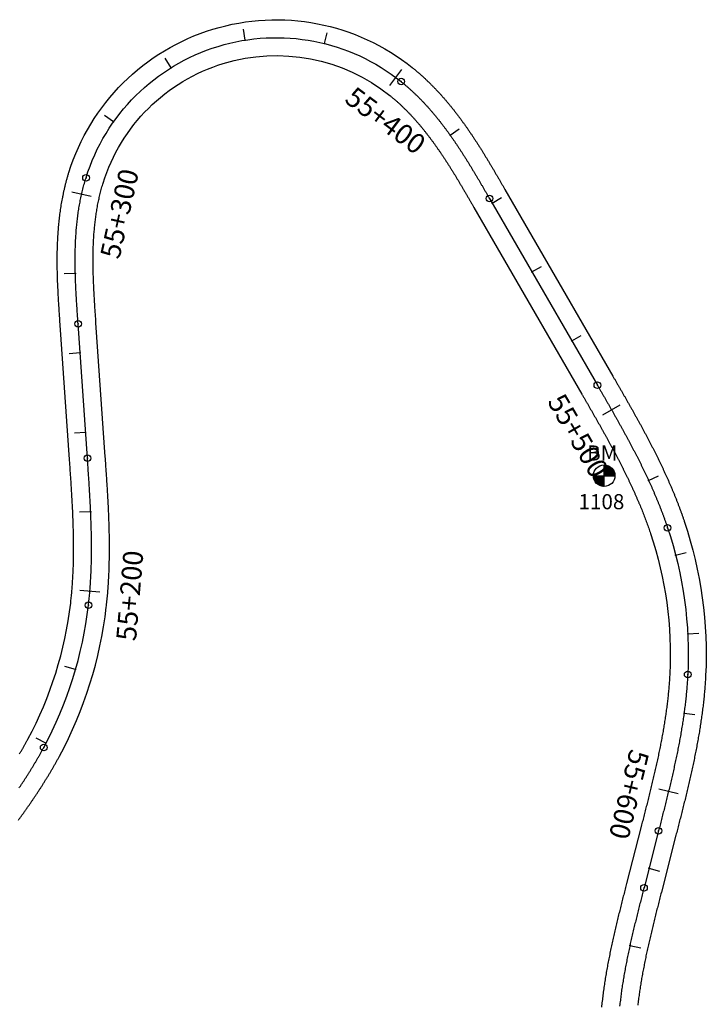
# Model space of a CAD drawing. Units: metres. Extents: x 752850 to 810410, y 8118594 to 8156837.
# Drawn here: x 790631 to 790803, y 8140050 to 8140297 of the extents above; entities that cross this region are included whole.
import ezdxf
from ezdxf.enums import TextEntityAlignment as Align

# ---------------------------------------------------------------- set-up
doc = ezdxf.new("R2010")
doc.units = ezdxf.units.M
doc.header["$MEASUREMENT"] = 0
for name, color, linetype in [('1-BM', 7, 'Continuous'), ('1-ESTACADO', 7, 'Continuous'), ('1_BORDE DE VIA', 231, 'Continuous'), ('A-Progresiva-Estacado', 2, 'Continuous'), ('EJE TOTAL_DEPURADO$0$EST 80-85', 1, 'Continuous')]:
    doc.layers.add(name, color=color, linetype=linetype)
doc.styles.add('romans', font='romans.shx', dxfattribs={"height": 2})
doc.styles.add('SIMPLEX', font='simplex.shx')

# ---------------------------------------------------------------- blocks, each defined once
blk = doc.blocks.new('EJE TOTAL_DEPURADO$0$cir')
at = {"color": 0, "linetype": 'ByBlock'}
blk.add_circle((0, 0), 0.00417, dxfattribs=at)
blk.add_point((0, 0), dxfattribs=at)
blk = doc.blocks.new('EJE TOTAL_DEPURADO$0$MINORTIC')
at = {"color": 0, "linetype": 'ByBlock'}
blk.add_lwpolyline([(0, 0), (0, 0.000692)], dxfattribs=at)
blk.add_point((0, 0), dxfattribs=at)
blk = doc.blocks.new('EJE TOTAL_DEPURADO$0$MAJORTIC')
at = {"color": 0, "linetype": 'ByBlock'}
blk.add_lwpolyline([(0, -0.000692), (0, 0.000692)], dxfattribs=at)
blk.add_point((0, 0), dxfattribs=at)

msp = doc.modelspace()

# ---------------------------------------------------------------- hatches: boundary and pattern name
at = {"layer": '1-BM'}
h = msp.add_hatch(dxfattribs=at)
h.set_pattern_fill('ANSI31', color=242, scale=0.9, angle=-179.7226, style=0)
h.set_pattern_definition([(225.277379, (791660.24997, 8141086.58642), (0.079933692, -0.07916347), [])])
h.paths.add_polyline_path([(790777.79, 8140180.01), (790777.78, 8140182.71), (790775.08, 8140182.7, 0.414214)])
h.paths.add_polyline_path([(790777.77, 8140185.41), (790777.78, 8140182.71), (790780.48, 8140182.72, 0.414214)])

# ---------------------------------------------------------------- linework, layer by layer
at = {"layer": '1-BM', "color": 242}
for p, q in [((790777.79, 8140180.01), (790777.77, 8140185.41)), ((790775.08, 8140182.7), (790780.48, 8140182.72))]:
    msp.add_line(p, q, dxfattribs=at)
msp.add_circle((790777.78, 8140182.71), 2.7, dxfattribs=at)
at = {"layer": '1_BORDE DE VIA'}
for points in [[(790631.05, 8140112.85, 0.00164), (790631.41, 8140113.46, 0.001677), (790631.77, 8140114.07, 0.001714), (790632.12, 8140114.69, 0.001751), (790632.47, 8140115.31, 0.001788), (790632.81, 8140115.93, 0.001825), (790633.14, 8140116.55, 0.094604), (790643.88, 8140150.72, 0.001838), (790643.96, 8140151.42, 0.001801), (790644.04, 8140152.13, 0.001764), (790644.11, 8140152.83, 0.001727), (790644.17, 8140153.54, 0.00169), (790644.23, 8140154.24, 0.001653), (790644.29, 8140154.95, 0.001616), (790644.34, 8140155.66, 0.001579), (790644.38, 8140156.37, 0.001542), (790644.42, 8140157.08, 0.001505), (790644.46, 8140157.79, 0.001468), (790644.49, 8140158.51, 0.001431), (790644.52, 8140159.22, 0.001394), (790644.55, 8140159.94, 0.001357), (790644.57, 8140160.65, 0.00132), (790644.59, 8140161.37, 0.001283), (790644.6, 8140162.08, 0.001246), (790644.61, 8140162.8, 0.001209), (790644.62, 8140163.52, 0.001172), (790644.62, 8140164.24, 0.001135), (790644.62, 8140164.96, 0.001098), (790644.62, 8140165.68, 0.001061), (790644.61, 8140166.4, 0.001024), (790644.6, 8140167.12, 0.000987), (790644.59, 8140167.84, 0.00095), (790644.57, 8140168.57, 0.000913), (790644.55, 8140169.29, 0.000876), (790644.53, 8140170.01, 0.000839), (790644.51, 8140170.74, 0.000802), (790644.49, 8140171.46, 0.000765), (790644.46, 8140172.19, 0.000728), (790644.43, 8140172.92, 0.000691), (790644.4, 8140173.64, 0.000654), (790644.36, 8140174.37, 0.000617), (790644.33, 8140175.1, 0.00058), (790644.29, 8140175.83, 0.000543), (790644.25, 8140176.56, 0.000506), (790644.21, 8140177.29, 0.000469), (790644.17, 8140178.02, 0.000432), (790644.12, 8140178.75, 0.000395), (790644.08, 8140179.48, 0.000358), (790644.03, 8140180.21, 0.000321), (790643.99, 8140180.95, 0.000284), (790643.94, 8140181.68, 0.000247), (790643.89, 8140182.41, 0.00021), (790643.84, 8140183.15, 0.000173), (790643.79, 8140183.88, 0.000136), (790643.74, 8140184.62, 0.000099), (790643.69, 8140185.36, 0.000062), (790643.64, 8140186.09, 0.000025), (790643.59, 8140186.83), (790641.26, 8140220.54, -0.000025), (790641.2, 8140221.28, -0.000099), (790641.15, 8140222.02, -0.000173), (790641.1, 8140222.76, -0.000247), (790641.05, 8140223.51, -0.000321), (790641, 8140224.25, -0.000395), (790640.95, 8140225, -0.000469), (790640.91, 8140225.74, -0.000543), (790640.86, 8140226.49, -0.000617), (790640.82, 8140227.24, -0.000691), (790640.78, 8140227.99, -0.000765), (790640.74, 8140228.75, -0.000839), (790640.7, 8140229.5, -0.000913), (790640.66, 8140230.26, -0.000987), (790640.63, 8140231.01, -0.001061), (790640.6, 8140231.77, -0.001135), (790640.58, 8140232.53, -0.001209), (790640.56, 8140233.29, -0.001283), (790640.54, 8140234.06, -0.001357), (790640.52, 8140234.82, -0.001431), (790640.51, 8140235.59, -0.001505), (790640.51, 8140236.35, -0.001579), (790640.51, 8140237.12, -0.001653), (790640.51, 8140237.89, -0.001727), (790640.52, 8140238.66, -0.001801), (790640.54, 8140239.44, -0.001875), (790640.56, 8140240.21, -0.001949), (790640.59, 8140240.99, -0.002023), (790640.62, 8140241.76, -0.002097), (790640.66, 8140242.54, -0.002171), (790640.71, 8140243.32, -0.002245), (790640.76, 8140244.1, -0.002319), (790640.82, 8140244.87, -0.002393), (790640.89, 8140245.65, -0.002467), (790640.96, 8140246.44, -0.002541), (790641.05, 8140247.22, -0.002615), (790641.14, 8140248, -0.002689), (790641.24, 8140248.78, -0.002763), (790641.35, 8140249.56, -0.002837), (790641.47, 8140250.35, -0.002911), (790641.6, 8140251.13, -0.002985), (790641.73, 8140251.91, -0.003059), (790641.88, 8140252.69, -0.003133), (790642.04, 8140253.47, -0.003207), (790642.2, 8140254.25, -0.003281), (790642.38, 8140255.03, -0.003355), (790642.57, 8140255.81, -0.003429), (790642.77, 8140256.59, -0.003503), (790642.98, 8140257.36, -0.003577), (790643.2, 8140258.14, -0.003651), (790643.43, 8140258.91, -0.529209), (790729.63, 8140285.23, -0.003675), (790730.25, 8140284.72, -0.003601), (790730.87, 8140284.21, -0.003527), (790731.48, 8140283.68, -0.003453), (790732.08, 8140283.15, -0.003379), (790732.67, 8140282.61, -0.003305), (790733.25, 8140282.06, -0.003231), (790733.83, 8140281.51, -0.003157), (790734.39, 8140280.95, -0.003083), (790734.95, 8140280.38, -0.003009), (790735.5, 8140279.81, -0.002935), (790736.04, 8140279.23, -0.002861), (790736.58, 8140278.65, -0.002787), (790737.11, 8140278.06, -0.002713), (790737.63, 8140277.47, -0.002639), (790738.14, 8140276.87, -0.002565), (790738.65, 8140276.27, -0.002491), (790739.15, 8140275.67, -0.002417), (790739.64, 8140275.06, -0.002343), (790740.13, 8140274.44, -0.002269), (790740.6, 8140273.83, -0.002195), (790741.08, 8140273.21, -0.002121), (790741.54, 8140272.59, -0.002047), (790742.01, 8140271.96, -0.001973), (790742.46, 8140271.33, -0.001899), (790742.91, 8140270.7, -0.001825), (790743.36, 8140270.07, -0.001751), (790743.79, 8140269.44, -0.001677), (790744.23, 8140268.8, -0.001603), (790744.66, 8140268.16, -0.001529), (790745.08, 8140267.53, -0.001455), (790745.5, 8140266.88, -0.001381), (790745.92, 8140266.24, -0.001307), (790746.33, 8140265.6, -0.001233), (790746.74, 8140264.96, -0.001159), (790747.14, 8140264.31, -0.001085), (790747.54, 8140263.67, -0.001011), (790747.94, 8140263.02, -0.000937), (790748.33, 8140262.37, -0.000863), (790748.72, 8140261.73, -0.000789), (790749.11, 8140261.08, -0.000715), (790749.49, 8140260.43, -0.000641), (790749.88, 8140259.79, -0.000567), (790750.26, 8140259.14, -0.000493), (790750.63, 8140258.49, -0.000419), (790751.01, 8140257.85, -0.000345), (790751.39, 8140257.2, -0.000271), (790751.76, 8140256.56, -0.000197), (790752.13, 8140255.92, -0.000123), (790752.5, 8140255.27, -0.000049), (790752.87, 8140254.63), (790779.96, 8140207.73, -0.000011), (790780.33, 8140207.09, -0.000046), (790780.7, 8140206.45, -0.00008), (790781.07, 8140205.8, -0.000114), (790781.45, 8140205.16, -0.000149), (790781.82, 8140204.51, -0.000183), (790782.19, 8140203.87, -0.000217), (790782.56, 8140203.22, -0.000251), (790782.93, 8140202.58, -0.000286), (790783.3, 8140201.93, -0.00032), (790783.67, 8140201.28, -0.000354), (790784.04, 8140200.63, -0.000389), (790784.4, 8140199.98, -0.000423), (790784.77, 8140199.33, -0.000457), (790785.14, 8140198.67, -0.000492), (790785.5, 8140198.02, -0.000526), (790785.87, 8140197.36, -0.00056), (790786.23, 8140196.71, -0.000594), (790786.59, 8140196.05, -0.000629), (790786.95, 8140195.39, -0.000663), (790787.31, 8140194.73, -0.000697), (790787.67, 8140194.06, -0.000732), (790788.03, 8140193.4, -0.000766), (790788.38, 8140192.73, -0.0008), (790788.74, 8140192.06, -0.000834), (790789.09, 8140191.4, -0.000869), (790789.43, 8140190.72, -0.000903), (790789.78, 8140190.05, -0.000937), (790790.13, 8140189.38, -0.000972), (790790.47, 8140188.7, -0.001006), (790790.81, 8140188.02, -0.00104), (790791.14, 8140187.34, -0.001075), (790791.48, 8140186.66, -0.001109), (790791.81, 8140185.97, -0.001143), (790792.14, 8140185.29, -0.001177), (790792.47, 8140184.6, -0.001212), (790792.79, 8140183.91, -0.001246), (790793.11, 8140183.21, -0.00128), (790793.43, 8140182.52, -0.001315), (790793.74, 8140181.82, -0.001349), (790794.05, 8140181.12, -0.001383), (790794.35, 8140180.42, -0.001417), (790794.66, 8140179.71, -0.001452), (790794.96, 8140179.01, -0.001486), (790795.25, 8140178.3, -0.00152), (790795.54, 8140177.59, -0.001555), (790795.83, 8140176.87, -0.001589), (790796.11, 8140176.16, -0.001623), (790796.39, 8140175.44, -0.001658), (790796.66, 8140174.72, -0.001692), (790796.93, 8140174, -0.001726), (790797.19, 8140173.27, -0.00176), (790797.45, 8140172.54, -0.001795), (790797.71, 8140171.81, -0.001829), (790797.95, 8140171.08, -0.093902), (790803.25, 8140132.53, -0.00184), (790803.21, 8140131.76, -0.001806), (790803.16, 8140130.99, -0.001772), (790803.11, 8140130.22, -0.001738), (790803.05, 8140129.45, -0.001703), (790802.98, 8140128.68, -0.001669), (790802.91, 8140127.91, -0.001635), (790802.84, 8140127.15, -0.0016), (790802.76, 8140126.38, -0.001566), (790802.68, 8140125.62, -0.001532), (790802.59, 8140124.85, -0.001497), (790802.5, 8140124.09, -0.001463), (790802.4, 8140123.33, -0.001429), (790802.3, 8140122.57, -0.001395), (790802.19, 8140121.81, -0.00136), (790802.08, 8140121.06, -0.001326), (790801.97, 8140120.3, -0.001292), (790801.85, 8140119.55, -0.001257), (790801.73, 8140118.79, -0.001223), (790801.61, 8140118.04, -0.001189), (790801.48, 8140117.29, -0.001155), (790801.35, 8140116.54, -0.00112), (790801.21, 8140115.79, -0.001086), (790801.07, 8140115.04, -0.001052), (790800.93, 8140114.3, -0.001017), (790800.79, 8140113.55, -0.000983), (790800.64, 8140112.81, -0.000949), (790800.49, 8140112.06, -0.000914), (790800.34, 8140111.32, -0.00088), (790800.19, 8140110.58, -0.000846), (790800.03, 8140109.84, -0.000812), (790799.87, 8140109.1, -0.000777), (790799.71, 8140108.37, -0.000743), (790799.54, 8140107.63, -0.000709), (790799.38, 8140106.9, -0.000674), (790799.21, 8140106.16, -0.00064), (790799.04, 8140105.43, -0.000606), (790798.87, 8140104.7, -0.000572), (790798.7, 8140103.97, -0.000537), (790798.52, 8140103.24, -0.000503), (790798.35, 8140102.51, -0.000469), (790798.17, 8140101.78, -0.000434), (790797.99, 8140101.05, -0.0004), (790797.81, 8140100.33, -0.000366), (790797.63, 8140099.6, -0.000332), (790797.45, 8140098.88, -0.000297), (790797.27, 8140098.15, -0.000263), (790797.09, 8140097.43, -0.000229), (790796.91, 8140096.71, -0.000194), (790796.72, 8140095.99, -0.00016), (790796.54, 8140095.27, -0.000126), (790796.35, 8140094.55, -0.000091), (790796.17, 8140093.83, -0.000057), (790795.99, 8140093.11, -0.000023), (790795.8, 8140092.39), (790792.14, 8140078.08, 0.000014), (790791.95, 8140077.36, 0.000057), (790791.77, 8140076.65, 0.0001), (790791.59, 8140075.93, 0.000143), (790791.4, 8140075.21, 0.000186), (790791.22, 8140074.5, 0.000229), (790791.04, 8140073.79, 0.000271), (790790.86, 8140073.07, 0.000314), (790790.68, 8140072.36, 0.000357), (790790.51, 8140071.65, 0.0004), (790790.33, 8140070.94, 0.000443), (790790.15, 8140070.22, 0.000486), (790789.98, 8140069.51, 0.000529), (790789.81, 8140068.8, 0.000572), (790789.64, 8140068.09, 0.000614), (790789.47, 8140067.38, 0.000657), (790789.3, 8140066.67, 0.0007), (790789.14, 8140065.96, 0.000743), (790788.98, 8140065.26, 0.000786), (790788.82, 8140064.55, 0.000829), (790788.66, 8140063.84, 0.000872), (790788.51, 8140063.13, 0.000914), (790788.35, 8140062.42, 0.000957), (790788.21, 8140061.71, 0.001), (790788.06, 8140061.01, 0.001043), (790787.92, 8140060.3, 0.001086), (790787.78, 8140059.59, 0.001129), (790787.64, 8140058.88, 0.001172), (790787.51, 8140058.18, 0.001215), (790787.38, 8140057.47, 0.001257), (790787.25, 8140056.76, 0.0013), (790787.13, 8140056.06, 0.001343), (790787.01, 8140055.35, 0.001386), (790786.9, 8140054.64, 0.001429), (790786.79, 8140053.94, 0.001472), (790786.68, 8140053.23, 0.001515), (790786.58, 8140052.52, 0.001558), (790786.48, 8140051.82, 0.0016), (790786.39, 8140051.11, 0.001643), (790786.3, 8140050.41, 0.001686), (790786.22, 8140049.7, 0.001729)], [(790630.76, 8140096.2, 0.000937), (790631.21, 8140096.81, 0.000974), (790631.65, 8140097.43, 0.001011), (790632.09, 8140098.04, 0.001048), (790632.53, 8140098.66, 0.001085), (790632.97, 8140099.28, 0.001122), (790633.4, 8140099.91, 0.001159), (790633.84, 8140100.53, 0.001196), (790634.27, 8140101.16, 0.001233), (790634.69, 8140101.79, 0.00127), (790635.12, 8140102.43, 0.001307), (790635.54, 8140103.06, 0.001344), (790635.96, 8140103.7, 0.001381), (790636.37, 8140104.34, 0.001418), (790636.79, 8140104.99, 0.001455), (790637.2, 8140105.64, 0.001492), (790637.6, 8140106.29, 0.001529), (790638, 8140106.94, 0.001566), (790638.4, 8140107.6, 0.001603), (790638.79, 8140108.26, 0.00164), (790639.18, 8140108.92, 0.001677), (790639.57, 8140109.59, 0.001714), (790639.95, 8140110.26, 0.001751), (790640.33, 8140110.93, 0.001788), (790640.7, 8140111.61, 0.001825), (790641.07, 8140112.29, 0.094604), (790652.82, 8140149.68, 0.001838), (790652.91, 8140150.45, 0.001801), (790652.99, 8140151.21, 0.001764), (790653.07, 8140151.98, 0.001727), (790653.14, 8140152.75, 0.00169), (790653.2, 8140153.52, 0.001653), (790653.26, 8140154.29, 0.001616), (790653.32, 8140155.05, 0.001579), (790653.36, 8140155.82, 0.001542), (790653.41, 8140156.59, 0.001505), (790653.45, 8140157.35, 0.001468), (790653.48, 8140158.12, 0.001431), (790653.52, 8140158.88, 0.001394), (790653.54, 8140159.65, 0.001357), (790653.57, 8140160.41, 0.00132), (790653.58, 8140161.17, 0.001283), (790653.6, 8140161.94, 0.001246), (790653.61, 8140162.7, 0.001209), (790653.62, 8140163.46, 0.001172), (790653.62, 8140164.22, 0.001135), (790653.62, 8140164.98, 0.001098), (790653.62, 8140165.74, 0.001061), (790653.61, 8140166.5, 0.001024), (790653.6, 8140167.26, 0.000987), (790653.59, 8140168.02, 0.00095), (790653.57, 8140168.77, 0.000913), (790653.55, 8140169.53, 0.000876), (790653.53, 8140170.28, 0.000839), (790653.51, 8140171.04, 0.000802), (790653.48, 8140171.79, 0.000765), (790653.45, 8140172.55, 0.000728), (790653.42, 8140173.3, 0.000691), (790653.39, 8140174.05, 0.000654), (790653.35, 8140174.8, 0.000617), (790653.32, 8140175.55, 0.00058), (790653.28, 8140176.3, 0.000543), (790653.24, 8140177.05, 0.000506), (790653.2, 8140177.8, 0.000469), (790653.15, 8140178.54, 0.000432), (790653.11, 8140179.29, 0.000395), (790653.06, 8140180.04, 0.000358), (790653.02, 8140180.78, 0.000321), (790652.97, 8140181.52, 0.000284), (790652.92, 8140182.27, 0.000247), (790652.87, 8140183.01, 0.00021), (790652.82, 8140183.75, 0.000173), (790652.77, 8140184.49, 0.000136), (790652.72, 8140185.23, 0.000099), (790652.67, 8140185.97, 0.000062), (790652.62, 8140186.71, 0.000025), (790652.57, 8140187.45), (790650.23, 8140221.16, -0.000025), (790650.18, 8140221.9, -0.000099), (790650.13, 8140222.64, -0.000173), (790650.08, 8140223.37, -0.000247), (790650.03, 8140224.11, -0.000321), (790649.98, 8140224.84, -0.000395), (790649.94, 8140225.57, -0.000469), (790649.89, 8140226.3, -0.000543), (790649.85, 8140227.03, -0.000617), (790649.8, 8140227.76, -0.000691), (790649.76, 8140228.48, -0.000765), (790649.72, 8140229.21, -0.000839), (790649.69, 8140229.93, -0.000913), (790649.66, 8140230.65, -0.000987), (790649.63, 8140231.37, -0.001061), (790649.6, 8140232.09, -0.001135), (790649.57, 8140232.81, -0.001209), (790649.55, 8140233.53, -0.001283), (790649.54, 8140234.25, -0.001357), (790649.52, 8140234.96, -0.001431), (790649.51, 8140235.68, -0.001505), (790649.51, 8140236.39, -0.001579), (790649.51, 8140237.1, -0.001653), (790649.51, 8140237.81, -0.001727), (790649.52, 8140238.52, -0.001801), (790649.54, 8140239.23, -0.001875), (790649.55, 8140239.93, -0.001949), (790649.58, 8140240.64, -0.002023), (790649.61, 8140241.34, -0.002097), (790649.64, 8140242.04, -0.002171), (790649.69, 8140242.74, -0.002245), (790649.73, 8140243.44, -0.002319), (790649.79, 8140244.13, -0.002393), (790649.85, 8140244.83, -0.002467), (790649.92, 8140245.52, -0.002541), (790649.99, 8140246.21, -0.002615), (790650.07, 8140246.9, -0.002689), (790650.16, 8140247.58, -0.002763), (790650.26, 8140248.27, -0.002837), (790650.36, 8140248.95, -0.002911), (790650.47, 8140249.63, -0.002985), (790650.59, 8140250.3, -0.003059), (790650.72, 8140250.98, -0.003133), (790650.85, 8140251.65, -0.003207), (790650.99, 8140252.31, -0.003281), (790651.14, 8140252.98, -0.003355), (790651.3, 8140253.64, -0.003429), (790651.47, 8140254.29, -0.003503), (790651.65, 8140254.95, -0.003577), (790651.83, 8140255.6, -0.003651), (790652.03, 8140256.24, -0.529209), (790723.99, 8140278.22, -0.003675), (790724.51, 8140277.79, -0.003601), (790725.03, 8140277.36, -0.003527), (790725.54, 8140276.92, -0.003453), (790726.05, 8140276.47, -0.003379), (790726.55, 8140276.01, -0.003305), (790727.05, 8140275.54, -0.003231), (790727.54, 8140275.07, -0.003157), (790728.02, 8140274.59, -0.003083), (790728.5, 8140274.1, -0.003009), (790728.98, 8140273.61, -0.002935), (790729.45, 8140273.11, -0.002861), (790729.92, 8140272.6, -0.002787), (790730.38, 8140272.08, -0.002713), (790730.83, 8140271.57, -0.002639), (790731.29, 8140271.04, -0.002565), (790731.73, 8140270.51, -0.002491), (790732.18, 8140269.97, -0.002417), (790732.61, 8140269.43, -0.002343), (790733.05, 8140268.88, -0.002269), (790733.48, 8140268.33, -0.002195), (790733.9, 8140267.78, -0.002121), (790734.32, 8140267.21, -0.002047), (790734.74, 8140266.65, -0.001973), (790735.16, 8140266.08, -0.001899), (790735.57, 8140265.5, -0.001825), (790735.97, 8140264.92, -0.001751), (790736.38, 8140264.34, -0.001677), (790736.78, 8140263.76, -0.001603), (790737.17, 8140263.17, -0.001529), (790737.57, 8140262.57, -0.001455), (790737.96, 8140261.97, -0.001381), (790738.35, 8140261.37, -0.001307), (790738.73, 8140260.77, -0.001233), (790739.12, 8140260.16, -0.001159), (790739.5, 8140259.55, -0.001085), (790739.88, 8140258.94, -0.001011), (790740.26, 8140258.33, -0.000937), (790740.63, 8140257.71, -0.000863), (790741.01, 8140257.09, -0.000789), (790741.38, 8140256.46, -0.000715), (790741.75, 8140255.84, -0.000641), (790742.12, 8140255.21, -0.000567), (790742.49, 8140254.58, -0.000493), (790742.86, 8140253.95, -0.000419), (790743.23, 8140253.32, -0.000345), (790743.6, 8140252.69, -0.000271), (790743.97, 8140252.05, -0.000197), (790744.34, 8140251.41, -0.000123), (790744.71, 8140250.77, -0.000049), (790745.08, 8140250.13), (790772.17, 8140203.23, -0.000011), (790772.54, 8140202.59, -0.000046), (790772.91, 8140201.95, -0.00008), (790773.28, 8140201.31, -0.000114), (790773.65, 8140200.67, -0.000149), (790774.02, 8140200.03, -0.000183), (790774.38, 8140199.39, -0.000217), (790774.75, 8140198.75, -0.000251), (790775.12, 8140198.11, -0.000286), (790775.48, 8140197.47, -0.00032), (790775.84, 8140196.83, -0.000354), (790776.21, 8140196.19, -0.000389), (790776.57, 8140195.55, -0.000423), (790776.93, 8140194.92, -0.000457), (790777.29, 8140194.28, -0.000492), (790777.64, 8140193.64, -0.000526), (790778, 8140193, -0.00056), (790778.35, 8140192.36, -0.000594), (790778.7, 8140191.72, -0.000629), (790779.05, 8140191.08, -0.000663), (790779.4, 8140190.44, -0.000697), (790779.75, 8140189.8, -0.000732), (790780.09, 8140189.16, -0.000766), (790780.43, 8140188.52, -0.0008), (790780.77, 8140187.87, -0.000834), (790781.11, 8140187.23, -0.000869), (790781.44, 8140186.59, -0.000903), (790781.77, 8140185.94, -0.000937), (790782.1, 8140185.3, -0.000972), (790782.43, 8140184.65, -0.001006), (790782.75, 8140184.01, -0.00104), (790783.07, 8140183.36, -0.001075), (790783.39, 8140182.71, -0.001109), (790783.7, 8140182.07, -0.001143), (790784.01, 8140181.42, -0.001177), (790784.32, 8140180.77, -0.001212), (790784.63, 8140180.11, -0.001246), (790784.93, 8140179.46, -0.00128), (790785.23, 8140178.81, -0.001315), (790785.52, 8140178.16, -0.001349), (790785.81, 8140177.5, -0.001383), (790786.09, 8140176.84, -0.001417), (790786.38, 8140176.19, -0.001452), (790786.66, 8140175.53, -0.001486), (790786.93, 8140174.87, -0.00152), (790787.2, 8140174.21, -0.001555), (790787.46, 8140173.55, -0.001589), (790787.73, 8140172.89, -0.001623), (790787.98, 8140172.22, -0.001658), (790788.23, 8140171.56, -0.001692), (790788.48, 8140170.89, -0.001726), (790788.72, 8140170.22, -0.00176), (790788.96, 8140169.56, -0.001795), (790789.19, 8140168.89, -0.001829), (790789.42, 8140168.22, -0.093902), (790794.26, 8140132.99, -0.00184), (790794.22, 8140132.28, -0.001806), (790794.18, 8140131.58, -0.001772), (790794.13, 8140130.87, -0.001738), (790794.08, 8140130.16, -0.001703), (790794.02, 8140129.46, -0.001669), (790793.95, 8140128.75, -0.001635), (790793.88, 8140128.04, -0.0016), (790793.81, 8140127.33, -0.001566), (790793.73, 8140126.62, -0.001532), (790793.65, 8140125.91, -0.001497), (790793.57, 8140125.21, -0.001463), (790793.48, 8140124.5, -0.001429), (790793.38, 8140123.79, -0.001395), (790793.28, 8140123.08, -0.00136), (790793.18, 8140122.37, -0.001326), (790793.07, 8140121.66, -0.001292), (790792.96, 8140120.95, -0.001257), (790792.85, 8140120.24, -0.001223), (790792.73, 8140119.53, -0.001189), (790792.61, 8140118.82, -0.001155), (790792.49, 8140118.12, -0.00112), (790792.36, 8140117.41, -0.001086), (790792.23, 8140116.7, -0.001052), (790792.09, 8140115.99, -0.001017), (790791.96, 8140115.28, -0.000983), (790791.82, 8140114.57, -0.000949), (790791.67, 8140113.86, -0.000914), (790791.53, 8140113.15, -0.00088), (790791.38, 8140112.44, -0.000846), (790791.23, 8140111.73, -0.000812), (790791.07, 8140111.02, -0.000777), (790790.92, 8140110.31, -0.000743), (790790.76, 8140109.6, -0.000709), (790790.6, 8140108.89, -0.000674), (790790.44, 8140108.18, -0.00064), (790790.27, 8140107.47, -0.000606), (790790.11, 8140106.76, -0.000572), (790789.94, 8140106.05, -0.000537), (790789.77, 8140105.34, -0.000503), (790789.6, 8140104.62, -0.000469), (790789.43, 8140103.91, -0.000434), (790789.25, 8140103.2, -0.0004), (790789.08, 8140102.49, -0.000366), (790788.9, 8140101.78, -0.000332), (790788.72, 8140101.06, -0.000297), (790788.54, 8140100.35, -0.000263), (790788.36, 8140099.64, -0.000229), (790788.18, 8140098.92, -0.000194), (790788, 8140098.21, -0.00016), (790787.82, 8140097.49, -0.000126), (790787.64, 8140096.78, -0.000091), (790787.45, 8140096.06, -0.000057), (790787.27, 8140095.34, -0.000023), (790787.08, 8140094.63), (790783.42, 8140080.31, 0.000014), (790783.23, 8140079.6, 0.000057), (790783.05, 8140078.88, 0.0001), (790782.87, 8140078.16, 0.000143), (790782.68, 8140077.44, 0.000186), (790782.5, 8140076.72, 0.000229), (790782.32, 8140075.99, 0.000271), (790782.13, 8140075.27, 0.000314), (790781.95, 8140074.55, 0.000357), (790781.77, 8140073.82, 0.0004), (790781.59, 8140073.09, 0.000443), (790781.41, 8140072.37, 0.000486), (790781.23, 8140071.64, 0.000529), (790781.06, 8140070.91, 0.000572), (790780.88, 8140070.18, 0.000614), (790780.71, 8140069.45, 0.000657), (790780.54, 8140068.72, 0.0007), (790780.37, 8140067.98, 0.000743), (790780.2, 8140067.25, 0.000786), (790780.03, 8140066.51, 0.000829), (790779.87, 8140065.77, 0.000872), (790779.71, 8140065.03, 0.000914), (790779.55, 8140064.29, 0.000957), (790779.39, 8140063.55, 0.001), (790779.24, 8140062.81, 0.001043), (790779.09, 8140062.06, 0.001086), (790778.94, 8140061.32, 0.001129), (790778.8, 8140060.57, 0.001172), (790778.66, 8140059.82, 0.001215), (790778.52, 8140059.07, 0.001257), (790778.39, 8140058.32, 0.0013), (790778.26, 8140057.56, 0.001343), (790778.13, 8140056.81, 0.001386), (790778.01, 8140056.05, 0.001429), (790777.89, 8140055.3, 0.001472), (790777.78, 8140054.54, 0.001515), (790777.67, 8140053.78, 0.001558), (790777.56, 8140053.02, 0.0016), (790777.46, 8140052.25, 0.001643), (790777.37, 8140051.49, 0.001686), (790777.28, 8140050.72, 0.001729), (790777.19, 8140049.95, 0.001772), (790777.11, 8140049.19, 0.001815)]]:
    msp.add_lwpolyline(points, format="xyb", dxfattribs=at)
at = {"layer": 'EJE TOTAL_DEPURADO$0$EST 80-85', "color": 240}
msp.add_lwpolyline([(790630.96, 8140104.3, 0.00127), (790631.37, 8140104.92, 0.001307), (790631.78, 8140105.54, 0.001344), (790632.19, 8140106.16, 0.001381), (790632.59, 8140106.78, 0.001418), (790632.99, 8140107.4, 0.001455), (790633.38, 8140108.03, 0.001492), (790633.77, 8140108.65, 0.001529), (790634.16, 8140109.29, 0.001566), (790634.54, 8140109.92, 0.001603), (790634.92, 8140110.55, 0.00164), (790635.3, 8140111.19, 0.001677), (790635.67, 8140111.83, 0.001714), (790636.04, 8140112.47, 0.001751), (790636.4, 8140113.12, 0.001788), (790636.75, 8140113.77, 0.001825), (790637.11, 8140114.42, 0.094604), (790648.35, 8140150.2, 0.001838), (790648.44, 8140150.93, 0.001801), (790648.51, 8140151.67, 0.001764), (790648.59, 8140152.41, 0.001727), (790648.65, 8140153.14, 0.00169), (790648.72, 8140153.88, 0.001653), (790648.77, 8140154.62, 0.001616), (790648.83, 8140155.36, 0.001579), (790648.87, 8140156.1, 0.001542), (790648.92, 8140156.83, 0.001505), (790648.95, 8140157.57, 0.001468), (790648.99, 8140158.31, 0.001431), (790649.02, 8140159.05, 0.001394), (790649.05, 8140159.79, 0.001357), (790649.07, 8140160.53, 0.00132), (790649.08, 8140161.27, 0.001283), (790649.1, 8140162.01, 0.001246), (790649.11, 8140162.75, 0.001209), (790649.12, 8140163.49, 0.001172), (790649.12, 8140164.23, 0.001135), (790649.12, 8140164.97, 0.001098), (790649.12, 8140165.71, 0.001061), (790649.11, 8140166.45, 0.001024), (790649.1, 8140167.19, 0.000987), (790649.09, 8140167.93, 0.00095), (790649.07, 8140168.67, 0.000913), (790649.05, 8140169.41, 0.000876), (790649.03, 8140170.15, 0.000839), (790649.01, 8140170.89, 0.000802), (790648.98, 8140171.63, 0.000765), (790648.95, 8140172.37, 0.000728), (790648.92, 8140173.11, 0.000691), (790648.89, 8140173.85, 0.000654), (790648.86, 8140174.59, 0.000617), (790648.82, 8140175.33, 0.00058), (790648.78, 8140176.06, 0.000543), (790648.74, 8140176.8, 0.000506), (790648.7, 8140177.54, 0.000469), (790648.66, 8140178.28, 0.000432), (790648.62, 8140179.02, 0.000395), (790648.57, 8140179.76, 0.000358), (790648.52, 8140180.5, 0.000321), (790648.48, 8140181.23, 0.000284), (790648.43, 8140181.97, 0.000247), (790648.38, 8140182.71, 0.00021), (790648.33, 8140183.45, 0.000173), (790648.28, 8140184.19, 0.000136), (790648.23, 8140184.93, 0.000099), (790648.18, 8140185.66, 0.000062), (790648.13, 8140186.4, 0.000025), (790648.08, 8140187.14), (790645.74, 8140220.85, -0.000025), (790645.69, 8140221.59, -0.000099), (790645.64, 8140222.33, -0.000173), (790645.59, 8140223.07, -0.000247), (790645.54, 8140223.81, -0.000321), (790645.49, 8140224.54, -0.000395), (790645.45, 8140225.28, -0.000469), (790645.4, 8140226.02, -0.000543), (790645.35, 8140226.76, -0.000617), (790645.31, 8140227.5, -0.000691), (790645.27, 8140228.24, -0.000765), (790645.23, 8140228.98, -0.000839), (790645.19, 8140229.72, -0.000913), (790645.16, 8140230.45, -0.000987), (790645.13, 8140231.19, -0.001061), (790645.1, 8140231.93, -0.001135), (790645.08, 8140232.67, -0.001209), (790645.05, 8140233.41, -0.001283), (790645.04, 8140234.15, -0.001357), (790645.02, 8140234.89, -0.001431), (790645.01, 8140235.63, -0.001505), (790645.01, 8140236.37, -0.001579), (790645.01, 8140237.11, -0.001653), (790645.01, 8140237.85, -0.001727), (790645.02, 8140238.59, -0.001801), (790645.04, 8140239.33, -0.001875), (790645.06, 8140240.07, -0.001949), (790645.08, 8140240.81, -0.002023), (790645.11, 8140241.55, -0.002097), (790645.15, 8140242.29, -0.002171), (790645.2, 8140243.03, -0.002245), (790645.25, 8140243.77, -0.002319), (790645.3, 8140244.5, -0.002393), (790645.37, 8140245.24, -0.002467), (790645.44, 8140245.98, -0.002541), (790645.52, 8140246.71, -0.002615), (790645.61, 8140247.45, -0.002689), (790645.7, 8140248.18, -0.002763), (790645.8, 8140248.92, -0.002837), (790645.91, 8140249.65, -0.002911), (790646.03, 8140250.38, -0.002985), (790646.16, 8140251.11, -0.003059), (790646.3, 8140251.83, -0.003133), (790646.44, 8140252.56, -0.003207), (790646.6, 8140253.28, -0.003281), (790646.76, 8140254, -0.003355), (790646.94, 8140254.72, -0.003429), (790647.12, 8140255.44, -0.003503), (790647.31, 8140256.15, -0.003577), (790647.52, 8140256.87, -0.003651), (790647.73, 8140257.57, -0.529209), (790726.81, 8140281.73, -0.003675), (790727.38, 8140281.26, -0.003601), (790727.95, 8140280.78, -0.003527), (790728.51, 8140280.3, -0.003453), (790729.06, 8140279.81, -0.003379), (790729.61, 8140279.31, -0.003305), (790730.15, 8140278.8, -0.003231), (790730.68, 8140278.29, -0.003157), (790731.21, 8140277.77, -0.003083), (790731.73, 8140277.24, -0.003009), (790732.24, 8140276.71, -0.002935), (790732.75, 8140276.17, -0.002861), (790733.25, 8140275.62, -0.002787), (790733.74, 8140275.07, -0.002713), (790734.23, 8140274.52, -0.002639), (790734.71, 8140273.96, -0.002565), (790735.19, 8140273.39, -0.002491), (790735.66, 8140272.82, -0.002417), (790736.13, 8140272.24, -0.002343), (790736.59, 8140271.66, -0.002269), (790737.04, 8140271.08, -0.002195), (790737.49, 8140270.49, -0.002121), (790737.93, 8140269.9, -0.002047), (790738.37, 8140269.31, -0.001973), (790738.81, 8140268.71, -0.001899), (790739.24, 8140268.1, -0.001825), (790739.66, 8140267.5, -0.001751), (790740.09, 8140266.89, -0.001677), (790740.5, 8140266.28, -0.001603), (790740.92, 8140265.66, -0.001529), (790741.32, 8140265.05, -0.001455), (790741.73, 8140264.43, -0.001381), (790742.13, 8140263.81, -0.001307), (790742.53, 8140263.18, -0.001233), (790742.93, 8140262.56, -0.001159), (790743.32, 8140261.93, -0.001085), (790743.71, 8140261.3, -0.001011), (790744.1, 8140260.67, -0.000937), (790744.48, 8140260.04, -0.000863), (790744.86, 8140259.41, -0.000789), (790745.24, 8140258.77, -0.000715), (790745.62, 8140258.14, -0.000641), (790746, 8140257.5, -0.000567), (790746.38, 8140256.86, -0.000493), (790746.75, 8140256.22, -0.000419), (790747.12, 8140255.58, -0.000345), (790747.49, 8140254.94, -0.000271), (790747.87, 8140254.3, -0.000197), (790748.24, 8140253.66, -0.000123), (790748.61, 8140253.02, -0.000049), (790748.98, 8140252.38), (790776.07, 8140205.48, -0.000011), (790776.44, 8140204.84, -0.000046), (790776.81, 8140204.2, -0.00008), (790777.18, 8140203.55, -0.000114), (790777.55, 8140202.91, -0.000149), (790777.92, 8140202.27, -0.000183), (790778.29, 8140201.63, -0.000217), (790778.65, 8140200.99, -0.000251), (790779.02, 8140200.34, -0.000286), (790779.39, 8140199.7, -0.00032), (790779.76, 8140199.06, -0.000354), (790780.12, 8140198.41, -0.000389), (790780.49, 8140197.77, -0.000423), (790780.85, 8140197.12, -0.000457), (790781.21, 8140196.48, -0.000492), (790781.57, 8140195.83, -0.000526), (790781.93, 8140195.18, -0.00056), (790782.29, 8140194.53, -0.000594), (790782.65, 8140193.88, -0.000629), (790783, 8140193.23, -0.000663), (790783.36, 8140192.58, -0.000697), (790783.71, 8140191.93, -0.000732), (790784.06, 8140191.28, -0.000766), (790784.41, 8140190.62, -0.0008), (790784.75, 8140189.97, -0.000834), (790785.1, 8140189.31, -0.000869), (790785.44, 8140188.66, -0.000903), (790785.78, 8140188, -0.000937), (790786.11, 8140187.34, -0.000972), (790786.45, 8140186.68, -0.001006), (790786.78, 8140186.01, -0.00104), (790787.11, 8140185.35, -0.001075), (790787.43, 8140184.69, -0.001109), (790787.76, 8140184.02, -0.001143), (790788.08, 8140183.35, -0.001177), (790788.39, 8140182.68, -0.001212), (790788.71, 8140182.01, -0.001246), (790789.02, 8140181.34, -0.00128), (790789.33, 8140180.66, -0.001315), (790789.63, 8140179.99, -0.001349), (790789.93, 8140179.31, -0.001383), (790790.22, 8140178.63, -0.001417), (790790.52, 8140177.95, -0.001452), (790790.81, 8140177.27, -0.001486), (790791.09, 8140176.58, -0.00152), (790791.37, 8140175.9, -0.001555), (790791.65, 8140175.21, -0.001589), (790791.92, 8140174.52, -0.001623), (790792.18, 8140173.83, -0.001658), (790792.45, 8140173.14, -0.001692), (790792.71, 8140172.44, -0.001726), (790792.96, 8140171.75, -0.00176), (790793.21, 8140171.05, -0.001795), (790793.45, 8140170.35, -0.001829), (790793.69, 8140169.65, -0.093902), (790798.75, 8140132.76, -0.00184), (790798.71, 8140132.02, -0.001806), (790798.67, 8140131.28, -0.001772), (790798.62, 8140130.55, -0.001738), (790798.56, 8140129.81, -0.001703), (790798.5, 8140129.07, -0.001669), (790798.43, 8140128.33, -0.001635), (790798.36, 8140127.59, -0.0016), (790798.29, 8140126.86, -0.001566), (790798.21, 8140126.12, -0.001532), (790798.12, 8140125.38, -0.001497), (790798.03, 8140124.65, -0.001463), (790797.94, 8140123.91, -0.001429), (790797.84, 8140123.18, -0.001395), (790797.74, 8140122.45, -0.00136), (790797.63, 8140121.71, -0.001326), (790797.52, 8140120.98, -0.001292), (790797.41, 8140120.25, -0.001257), (790797.29, 8140119.52, -0.001223), (790797.17, 8140118.79, -0.001189), (790797.05, 8140118.06, -0.001155), (790796.92, 8140117.33, -0.00112), (790796.79, 8140116.6, -0.001086), (790796.65, 8140115.87, -0.001052), (790796.51, 8140115.14, -0.001017), (790796.37, 8140114.41, -0.000983), (790796.23, 8140113.69, -0.000949), (790796.08, 8140112.96, -0.000914), (790795.93, 8140112.24, -0.00088), (790795.78, 8140111.51, -0.000846), (790795.63, 8140110.79, -0.000812), (790795.47, 8140110.06, -0.000777), (790795.31, 8140109.34, -0.000743), (790795.15, 8140108.62, -0.000709), (790794.99, 8140107.89, -0.000674), (790794.82, 8140107.17, -0.00064), (790794.66, 8140106.45, -0.000606), (790794.49, 8140105.73, -0.000572), (790794.32, 8140105.01, -0.000537), (790794.15, 8140104.29, -0.000503), (790793.97, 8140103.57, -0.000469), (790793.8, 8140102.85, -0.000434), (790793.62, 8140102.13, -0.0004), (790793.44, 8140101.41, -0.000366), (790793.27, 8140100.69, -0.000332), (790793.09, 8140099.97, -0.000297), (790792.91, 8140099.25, -0.000263), (790792.72, 8140098.53, -0.000229), (790792.54, 8140097.82, -0.000194), (790792.36, 8140097.1, -0.00016), (790792.18, 8140096.38, -0.000126), (790791.99, 8140095.66, -0.000091), (790791.81, 8140094.94, -0.000057), (790791.63, 8140094.23, -0.000023), (790791.44, 8140093.51), (790787.78, 8140079.2, 0.000014), (790787.59, 8140078.48, 0.000057), (790787.41, 8140077.76, 0.0001), (790787.23, 8140077.04, 0.000143), (790787.04, 8140076.33, 0.000186), (790786.86, 8140075.61, 0.000229), (790786.68, 8140074.89, 0.000271), (790786.5, 8140074.17, 0.000314), (790786.32, 8140073.45, 0.000357), (790786.14, 8140072.73, 0.0004), (790785.96, 8140072.02, 0.000443), (790785.78, 8140071.3, 0.000486), (790785.61, 8140070.58, 0.000529), (790785.43, 8140069.86, 0.000572), (790785.26, 8140069.14, 0.000614), (790785.09, 8140068.42, 0.000657), (790784.92, 8140067.69, 0.0007), (790784.75, 8140066.97, 0.000743), (790784.59, 8140066.25, 0.000786), (790784.43, 8140065.53, 0.000829), (790784.27, 8140064.8, 0.000872), (790784.11, 8140064.08, 0.000914), (790783.95, 8140063.36, 0.000957), (790783.8, 8140062.63, 0.001), (790783.65, 8140061.91, 0.001043), (790783.5, 8140061.18, 0.001086), (790783.36, 8140060.45, 0.001129), (790783.22, 8140059.73, 0.001172), (790783.08, 8140059, 0.001215), (790782.95, 8140058.27, 0.001257), (790782.82, 8140057.54, 0.0013), (790782.69, 8140056.81, 0.001343), (790782.57, 8140056.08, 0.001386), (790782.45, 8140055.35, 0.001429), (790782.34, 8140054.62, 0.001472), (790782.23, 8140053.88, 0.001515), (790782.12, 8140053.15, 0.001558), (790782.02, 8140052.42, 0.0016), (790781.93, 8140051.68, 0.001643), (790781.84, 8140050.95, 0.001686), (790781.75, 8140050.21, 0.001729), (790781.67, 8140049.48, 0.001772)], format="xyb", dxfattribs=at)

# ---------------------------------------------------------------- block references
at = {"layer": '1-ESTACADO', "color": 0, "linetype": 'Continuous'}
for name, p, xscale, yscale, zscale, rotation in [('EJE TOTAL_DEPURADO$0$MINORTIC', (790687.71, 8140292.15), 4000.000000000002, 4000.000000000002, 4000, 8.947624483786555), ('EJE TOTAL_DEPURADO$0$MINORTIC', (790707.56, 8140291.28), 4000, 4000, 4000, 346.0293126867522), ('EJE TOTAL_DEPURADO$0$MINORTIC', (790669.09, 8140285.22), 4000, 4000, 4000, 31.86593628986681), ('EJE TOTAL_DEPURADO$0$MAJORTIC', (790725.5, 8140282.75), 3600, 3600, 3600, 323.1110008599955), ('EJE TOTAL_DEPURADO$0$cir', (790726.81, 8140281.73), 200, 200, 200, 321.2077559150538), ('EJE TOTAL_DEPURADO$0$MINORTIC', (790654.64, 8140271.59), 4000, 4000, 4000, 54.78424809151118), ('EJE TOTAL_DEPURADO$0$MINORTIC', (790739.15, 8140268.24), 4000, 4000, 4000, 305.400764301902), ('EJE TOTAL_DEPURADO$0$cir', (790647.73, 8140257.57), 199.9999999999999, 199.9999999999999, 200, 72.76048975709412), ('EJE TOTAL_DEPURADO$0$MAJORTIC', (790646.63, 8140253.41), 3600, 3600, 3600, 77.41453329135804), ('EJE TOTAL_DEPURADO$0$cir', (790748.98, 8140252.38), 200, 200, 200, 300.0083174952019), ('EJE TOTAL_DEPURADO$0$MINORTIC', (790749.65, 8140251.22), 3999.999999999998, 3999.999999999998, 4000, 300.0083174918661), ('EJE TOTAL_DEPURADO$0$MINORTIC', (790759.65, 8140233.9), 3999.999999999998, 3999.999999999998, 4000, 300.0083174918661), ('EJE TOTAL_DEPURADO$0$MINORTIC', (790645.05, 8140233.52), 4000.000000000004, 4000.000000000003, 4000, 91.46731639375902), ('EJE TOTAL_DEPURADO$0$cir', (790645.74, 8140220.85), 200, 200, 200, 93.9599510057961), ('EJE TOTAL_DEPURADO$0$MINORTIC', (790769.65, 8140216.58), 4000, 4000, 4000, 300.0083174952019), ('EJE TOTAL_DEPURADO$0$MINORTIC', (790646.25, 8140213.56), 3999.999999999999, 4000, 4000, 93.95995100579611), ('EJE TOTAL_DEPURADO$0$cir', (790776.07, 8140205.48), 200, 200, 200, 300.0083174952019), ('EJE TOTAL_DEPURADO$0$MAJORTIC', (790779.64, 8140199.26), 3600.000000000001, 3600.000000000001, 3600, 299.6396287914652), ('EJE TOTAL_DEPURADO$0$MINORTIC', (790647.63, 8140193.61), 4000.000000000003, 4000.000000000003, 4000, 93.95995100625667), ('EJE TOTAL_DEPURADO$0$cir', (790648.08, 8140187.14), 200, 200, 200, 93.95993067988891), ('EJE TOTAL_DEPURADO$0$MINORTIC', (790788.92, 8140181.55), 4000, 4000, 4000, 294.7193913768781), ('EJE TOTAL_DEPURADO$0$MINORTIC', (790648.9, 8140173.65), 4000.000000000004, 4000.000000000003, 4000, 92.54444138957167), ('EJE TOTAL_DEPURADO$0$cir', (790793.69, 8140169.65), 200, 200, 200, 288.5491615994114), ('EJE TOTAL_DEPURADO$0$MINORTIC', (790795.72, 8140162.77), 3999.999999999999, 3999.999999999999, 4000, 284.4382648241599), ('EJE TOTAL_DEPURADO$0$MAJORTIC', (790648.7, 8140153.66), 3599.999999999999, 3600, 3600, 85.25983646374763), ('EJE TOTAL_DEPURADO$0$cir', (790648.35, 8140150.2), 200, 200, 200, 83.36021143735366), ('EJE TOTAL_DEPURADO$0$MINORTIC', (790798.75, 8140143.03), 4000, 4000, 4000, 272.9791089092498), ('EJE TOTAL_DEPURADO$0$MINORTIC', (790645.1, 8140134.02), 4000.000000000004, 4000.000000000004, 4000, 73.89439472738293), ('EJE TOTAL_DEPURADO$0$cir', (790798.75, 8140132.76), 200.0000000000001, 200, 200, 267.0913944211308), ('EJE TOTAL_DEPURADO$0$MINORTIC', (790797.83, 8140123.09), 4000.000000000004, 4000.000000000003, 4000, 262.1971611435725), ('EJE TOTAL_DEPURADO$0$MINORTIC', (790637.67, 8140115.49), 3999.999999999999, 3999.999999999999, 4000, 62.43523883600324), ('EJE TOTAL_DEPURADO$0$cir', (790637.11, 8140114.42), 200.0000000000001, 200.0000000000001, 200, 61.74292331987368), ('EJE TOTAL_DEPURADO$0$MAJORTIC', (790793.95, 8140103.47), 3600.000000000003, 3600.000000000003, 3600, 256.3885148982551), ('EJE TOTAL_DEPURADO$0$cir', (790791.44, 8140093.51), 200, 200, 200, 255.6322384732818), ('EJE TOTAL_DEPURADO$0$MINORTIC', (790789.03, 8140084.09), 3999.999999999999, 3999.999999999999, 4000, 255.6322384732818), ('EJE TOTAL_DEPURADO$0$cir', (790787.78, 8140079.2), 200, 200, 200, 255.6322384732818), ('EJE TOTAL_DEPURADO$0$MINORTIC', (790784.24, 8140064.67), 3999.999999999999, 4000.000000000001, 4000, 257.6329108121917)]:
    msp.add_blockref(name, p, dxfattribs=dict(at, xscale=xscale, yscale=yscale, zscale=zscale, rotation=rotation))

# ---------------------------------------------------------------- texts
at = {"layer": '1-BM', "style": 'romans'}
msp.add_text('BM', height=3.8, dxfattribs=at).set_placement((790773.5, 8140186.52, 417.85))
at = {"layer": '1-BM', "color": 242, "style": 'romans'}
msp.add_text('1108', height=3.8, dxfattribs=at).set_placement((790771.34, 8140174.29))
at = {"layer": 'A-Progresiva-Estacado', "color": 7, "style": 'SIMPLEX'}
for s, rotation, p in [('55+400', 323.1115, (790722.92, 8140271.95)), ('55+300', 77.4149, (790656.13, 8140248.55)), ('55+500', 300.0084, (790771.24, 8140192.78)), ('55+200', 85.2597, (790658.72, 8140152.59)), ('55+600', 256.3885, (790784.04, 8140102.63))]:
    msp.add_text(s, height=5, rotation=rotation, dxfattribs=at).set_placement(p, align=Align.MIDDLE_CENTER)

doc.saveas('drawing.dxf')
